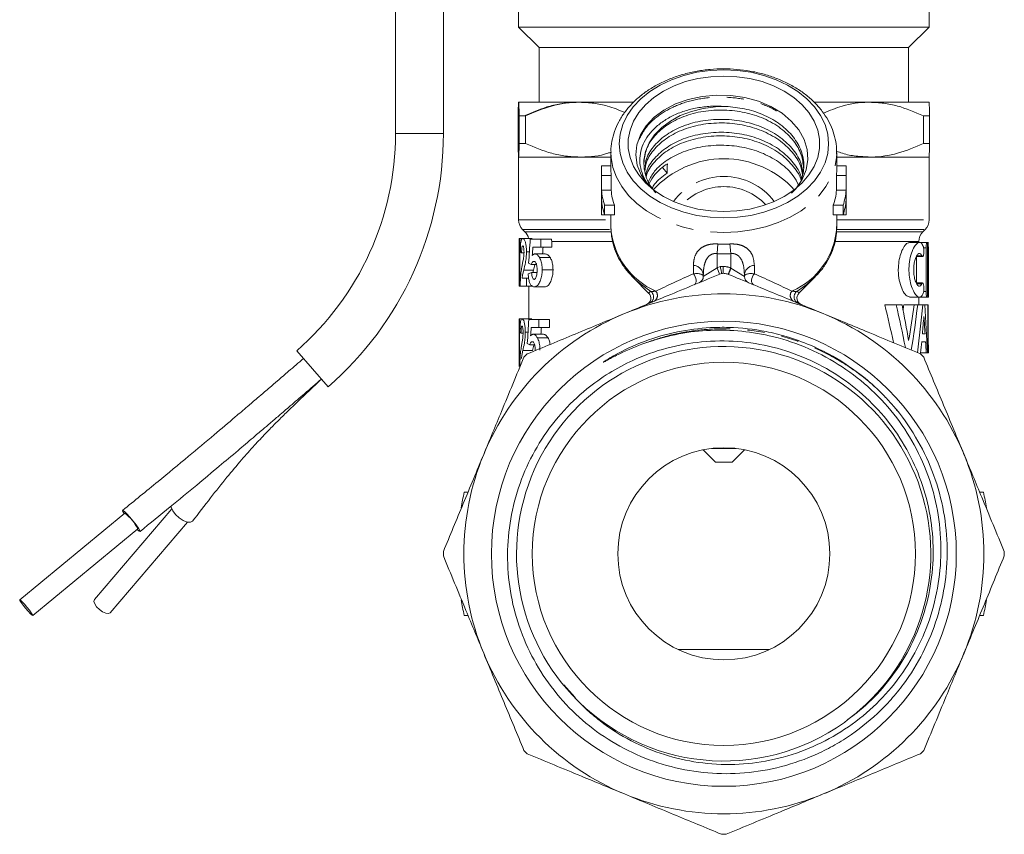
# Model space of a CAD drawing. Units: millimetres. Extents: x -43 to 583, y 4 to 332.
# Drawn here: x 320 to 392, y 213 to 273 of the extents above; entities that cross this region are included whole.
import ezdxf

# ---------------------------------------------------------------- set-up
doc = ezdxf.new("R2010")
doc.units = ezdxf.units.MM
doc.linetypes.add('PHANTOM', pattern=[12.7, 6.35, -1.27, 1.27, -1.27, 1.27, -1.27])

msp = doc.modelspace()

# ---------------------------------------------------------------- linework, layer by layer
at = {"color": 7, "linetype": 'Continuous', "lineweight": 15}
for p, q in [((347.452, 264.633), (347.452, 280.721)), ((350.952, 264.633), (350.952, 280.721)), ((356.452, 273.721), (356.452, 272.421)), ((386.452, 272.421), (386.452, 273.721)), ((356.452, 272.421), (357.952, 270.921)), ((386.452, 272.421), (356.452, 272.421)), ((384.952, 270.921), (386.452, 272.421)), ((357.952, 270.921), (357.952, 266.921)), ((384.952, 270.921), (357.952, 270.921)), ((384.952, 266.921), (384.952, 270.921)), ((356.452, 266.921), (356.451, 266.921)), ((360.916, 266.921), (356.452, 266.921)), ((364.823, 266.921), (360.916, 266.921)), ((382.129, 266.921), (378.076, 266.921)), ((386.451, 266.921), (382.129, 266.921)), ((386.452, 266.921), (386.452, 266.921)), ((356.415, 265.921), (356.415, 263.921)), ((356.415, 265.921), (356.864, 265.921)), ((356.953, 265.921), (356.489, 265.921)), ((356.489, 263.921), (356.489, 265.921)), ((356.953, 265.921), (356.953, 263.921)), ((386.039, 263.921), (386.039, 265.921)), ((386.488, 265.921), (386.039, 265.921)), ((386.488, 265.921), (386.488, 263.921)), ((356.953, 263.921), (356.489, 263.921)), ((386.488, 263.921), (386.039, 263.921)), ((356.451, 262.921), (356.452, 262.921)), ((356.452, 262.921), (356.452, 258.335)), ((360.916, 262.921), (356.452, 262.921)), ((356.452, 262.921), (363.202, 262.921)), ((363.202, 262.921), (360.916, 262.921)), ((363.202, 263.241), (363.202, 261.922)), ((379.701, 263.146), (379.702, 263.241)), ((379.702, 261.922), (379.702, 263.241)), ((382.129, 262.921), (379.702, 262.921)), ((379.702, 262.921), (386.452, 262.921)), ((386.451, 262.921), (382.129, 262.921)), ((386.452, 262.921), (386.452, 262.921)), ((386.452, 258.335), (386.452, 262.921)), ((363.202, 262.283), (362.516, 262.283)), ((367.304, 261.737), (366.986, 262.138)), ((380.387, 262.283), (379.702, 262.283)), ((362.502, 261.922), (362.502, 259.039)), ((362.515, 260.488), (362.515, 261.575)), ((363.216, 261.575), (362.515, 261.575)), ((363.216, 260.488), (363.216, 261.575)), ((379.687, 261.575), (379.687, 260.488)), ((380.388, 261.575), (379.687, 261.575)), ((380.388, 260.488), (380.388, 261.575)), ((380.402, 259.039), (380.402, 261.922)), ((363.216, 260.488), (362.515, 260.488)), ((380.388, 260.488), (379.687, 260.488)), ((362.515, 258.693), (362.515, 259.781)), ((362.735, 258.693), (362.735, 259.4)), ((363.455, 259.4), (362.735, 259.4)), ((363.455, 258.693), (363.455, 259.4)), ((379.448, 259.4), (379.448, 258.693)), ((380.169, 259.4), (379.448, 259.4)), ((380.169, 258.693), (380.169, 259.4)), ((380.388, 258.693), (380.388, 259.781)), ((362.735, 258.693), (362.515, 258.693)), ((363.455, 258.693), (362.735, 258.693)), ((363.202, 258.693), (363.202, 257.773)), ((380.169, 258.693), (379.448, 258.693)), ((379.702, 257.773), (379.702, 258.693)), ((380.388, 258.693), (380.169, 258.693)), ((363.202, 257.773), (363.203, 257.689)), ((356.503, 254.639), (356.503, 256.976)), ((356.503, 256.976), (356.53, 256.976)), ((356.53, 256.976), (356.53, 253.476)), ((356.53, 256.976), (356.755, 256.976)), ((356.745, 257.628), (356.909, 257.464)), ((356.755, 256.976), (357.442, 256.976)), ((357.301, 256.93), (358.08, 256.93)), ((358.08, 256.93), (358.08, 256.34)), ((358.08, 256.93), (358.851, 256.93)), ((385.995, 257.464), (386.159, 257.628)), ((358.08, 256.34), (357.49, 256.34)), ((358.08, 256.34), (358.868, 256.34)), ((358.868, 256.34), (358.868, 256.757)), ((385.747, 256.681), (385.016, 256.681)), ((385.702, 256.681), (385.702, 256.757)), ((386.29, 256.681), (385.81, 256.681)), ((386.236, 256.281), (386.236, 253.081)), ((386.402, 256.681), (386.297, 256.681)), ((386.334, 253.081), (386.334, 256.281)), ((356.669, 255.93), (356.845, 255.93)), ((357.023, 256.003), (357.237, 256.003)), ((357.637, 255.84), (358.398, 255.84)), ((357.976, 255.571), (358.758, 255.571)), ((385.518, 255.647), (385.979, 255.647)), ((385.528, 253.715), (385.528, 255.647)), ((386.402, 252.705), (386.402, 256.17)), ((356.502, 254.935), (356.502, 253.685)), ((357.37, 255.067), (357.755, 255.067)), ((386.393, 254.942), (386.393, 253.081)), ((356.71, 254.067), (357.023, 254.067)), ((357.023, 254.067), (357.023, 253.476)), ((357.023, 254.067), (357.185, 254.067)), ((357.397, 254.476), (357.793, 254.476)), ((357.495, 254.476), (357.537, 254.651)), ((358.173, 254.668), (358.966, 254.668)), ((364.825, 254.107), (365.975, 252.957)), ((364.825, 254.107), (364.986, 253.951)), ((369.952, 254.199), (369.952, 254.326)), ((372.952, 254.326), (372.952, 254.199)), ((376.932, 252.96), (378.078, 254.107)), ((356.53, 253.476), (356.502, 253.476)), ((356.53, 253.476), (356.569, 253.476)), ((357.023, 253.476), (356.569, 253.476)), ((357.023, 253.476), (357.486, 253.476)), ((357.202, 253.476), (357.202, 251.103)), ((357.589, 253.43), (358.347, 253.43)), ((385.979, 253.715), (385.524, 253.715)), ((385.016, 252.681), (385.751, 252.681)), ((385.702, 252.112), (385.702, 252.681)), ((385.753, 252.681), (386.29, 252.681)), ((386.292, 252.681), (386.402, 252.681)), ((384.054, 252.112), (383.215, 252.112)), ((384.054, 252.112), (384.48, 252.112)), ((385.361, 252.112), (384.605, 252.112)), ((385.361, 252.112), (385.621, 252.112)), ((385.989, 252.112), (385.621, 252.112)), ((385.989, 252.112), (386.142, 252.112)), ((386.362, 252.112), (386.142, 252.112)), ((386.362, 248.612), (386.362, 252.112)), ((386.362, 252.112), (386.396, 252.112)), ((386.396, 252.112), (386.396, 249.195)), ((356.502, 251.103), (356.502, 247.603)), ((356.502, 251.103), (356.514, 251.103)), ((356.514, 251.103), (356.514, 247.603)), ((356.514, 251.103), (356.699, 251.103)), ((356.699, 251.103), (357.409, 251.103)), ((357.196, 251.058), (357.926, 251.058)), ((357.926, 250.467), (357.373, 250.467)), ((357.926, 251.058), (357.926, 250.467)), ((357.926, 251.058), (358.704, 251.058)), ((357.926, 250.467), (358.704, 250.467)), ((358.704, 250.467), (358.704, 251.058)), ((356.625, 250.058), (356.779, 250.058)), ((356.94, 250.13), (357.138, 250.13)), ((357.51, 249.967), (358.263, 249.967)), ((385.965, 250.003), (386.161, 250.003)), ((357.261, 249.194), (357.62, 249.194)), ((357.828, 249.698), (358.6, 249.698)), ((386.199, 249.42), (385.911, 249.42)), ((386.396, 249.195), (386.402, 249.195)), ((386.402, 248.612), (386.402, 249.195)), ((342.531, 246.122), (340.232, 248.761)), ((386.245, 248.612), (385.83, 248.612)), ((386.332, 248.612), (386.245, 248.612)), ((386.362, 248.612), (386.332, 248.612)), ((386.402, 248.612), (386.362, 248.612)), ((369.949, 241.524), (370.852, 240.621)), ((370.573, 241.621), (372.331, 241.621)), ((372.052, 240.621), (372.955, 241.524)), ((370.852, 240.621), (372.034, 240.621)), ((372.034, 240.621), (372.052, 240.621)), ((352.75, 238.421), (352.478, 238.421)), ((390.425, 238.421), (390.153, 238.421)), ((327.664, 236.902), (319.983, 230.557)), ((331.095, 237.215), (325.445, 230.58)), ((326.587, 229.608), (332.237, 236.242)), ((320.938, 229.401), (328.619, 235.746)), ((352.75, 229.421), (352.478, 229.421)), ((390.425, 229.421), (390.153, 229.421)), ((374.778, 226.921), (368.126, 226.921)), ((359.762, 224.354), (360.548, 223.441))]:
    msp.add_line(p, q, dxfattribs=at)
at = {"color": 8, "linetype": 'PHANTOM', "lineweight": 0}
for p, q in [((350.952, 264.633), (347.452, 264.633)), ((356.452, 258.335), (363.202, 258.335)), ((379.702, 258.335), (386.452, 258.335)), ((356.745, 257.628), (363.195, 257.628)), ((356.909, 257.464), (363.217, 257.464)), ((379.72, 257.464), (385.995, 257.464)), ((379.721, 257.628), (386.159, 257.628)), ((358.868, 256.757), (363.292, 256.757)), ((370.952, 255.859), (371.006, 256.565)), ((371.952, 255.859), (371.898, 256.565)), ((379.617, 256.757), (385.702, 256.757)), ((386.236, 256.281), (386.054, 256.281)), ((370.952, 255.859), (370.952, 254.821)), ((371.952, 254.82), (371.952, 255.859)), ((385.927, 255.705), (385.556, 255.705)), ((369.222, 254.389), (369.222, 255.007)), ((369.952, 254.199), (370.952, 254.821)), ((370.952, 254.821), (371.19, 254.919)), ((370.952, 254.821), (371.143, 254.359)), ((371.408, 254.921), (371.409, 254.421)), ((371.952, 254.82), (371.771, 254.354)), ((371.952, 254.82), (371.974, 254.807)), ((371.974, 254.807), (372.952, 254.199)), ((373.681, 255.007), (373.681, 254.389)), ((386.393, 254.942), (386.334, 254.942)), ((356.821, 254.651), (357.537, 254.651)), ((385.927, 253.656), (385.551, 253.656)), ((386.236, 253.081), (386.053, 253.081)), ((386.393, 253.081), (386.334, 253.081)), ((356.757, 248.778), (357.47, 248.778))]:
    msp.add_line(p, q, dxfattribs=at)
at = {"color": 7, "linetype": 'Continuous', "lineweight": 15, "flags": 128}
for points in [[(371.452, 258.474), (372.451, 258.521), (373.433, 258.659), (374.381, 258.886), (375.279, 259.199), (376.112, 259.593), (376.865, 260.06), (377.525, 260.592), (378.081, 261.181), (378.524, 261.816), (378.846, 262.486), (379.041, 263.181), (379.107, 263.887), (379.041, 264.594), (378.846, 265.288), (378.524, 265.959), (378.081, 266.594), (377.525, 267.183), (376.865, 267.715), (376.112, 268.182), (375.279, 268.575), (374.381, 268.888), (373.433, 269.116), (372.451, 269.254), (371.452, 269.3), (370.452, 269.254), (369.47, 269.116), (368.522, 268.888), (367.624, 268.575), (366.791, 268.182), (366.039, 267.715), (365.378, 267.183), (364.822, 266.594), (364.379, 265.959), (364.057, 265.288), (363.862, 264.594), (363.796, 263.887), (363.862, 263.181), (364.057, 262.486), (364.379, 261.816), (364.822, 261.181), (365.378, 260.592), (366.039, 260.06), (366.791, 259.593), (367.624, 259.199), (368.522, 258.886), (369.47, 258.659), (370.452, 258.521), (371.452, 258.474)], [(371.452, 258.934), (372.405, 258.98), (373.342, 259.118), (374.242, 259.344), (375.091, 259.655), (375.872, 260.045), (376.571, 260.507), (377.174, 261.031), (377.671, 261.609), (378.052, 262.229), (378.31, 262.88), (378.44, 263.549), (378.44, 264.225), (378.31, 264.895), (378.052, 265.546), (377.671, 266.166), (377.174, 266.744), (376.571, 267.268), (375.872, 267.729), (375.091, 268.119), (374.242, 268.43), (373.342, 268.657), (372.405, 268.794), (371.452, 268.84), (370.498, 268.794), (369.562, 268.657), (368.661, 268.43), (367.812, 268.119), (367.031, 267.729), (366.332, 267.268), (365.729, 266.744), (365.232, 266.166), (364.851, 265.546), (364.593, 264.895), (364.463, 264.225), (364.463, 263.549), (364.593, 262.88), (364.851, 262.229), (365.232, 261.609), (365.729, 261.031), (366.332, 260.507), (367.031, 260.045), (367.812, 259.655), (368.661, 259.344), (369.562, 259.118), (370.498, 258.98), (371.452, 258.934)], [(376.397, 260.279), (376.715, 260.602), (377.171, 261.277), (377.46, 261.985), (377.586, 262.739), (377.537, 263.475), (377.312, 264.214), (376.931, 264.9), (376.384, 265.551), (375.706, 266.12), (374.883, 266.615), (373.986, 266.994), (372.987, 267.268), (371.972, 267.417), (370.911, 267.447), (369.875, 267.353), (368.852, 267.132), (367.928, 266.802), (367.076, 266.353), (366.367, 265.826), (365.78, 265.207), (365.356, 264.537), (365.095, 263.807), (365.018, 263.076), (365.123, 262.324), (365.402, 261.614), (365.859, 260.93), (365.859, 260.93)], [(371.765, 266.604), (370.847, 266.588), (369.944, 266.47), (369.078, 266.254), (368.271, 265.945), (367.542, 265.55), (366.909, 265.08), (366.389, 264.545), (365.992, 263.96), (365.731, 263.337), (365.61, 262.694), (365.633, 262.045)], [(327.62, 236.866), (327.565, 236.951), (327.503, 237.072), (327.527, 237.092), (327.635, 237.009), (327.811, 236.833), (328.031, 236.588), (328.266, 236.308), (328.485, 236.03), (328.657, 235.791), (328.759, 235.625), (328.778, 235.553), (328.778, 235.553)], [(331.041, 237.411), (331.056, 237.325), (331.168, 237.074), (331.372, 236.806), (331.641, 236.558), (331.939, 236.362), (332.225, 236.245), (332.46, 236.224), (332.614, 236.3)], [(328.778, 235.553), (328.711, 235.585), (328.575, 235.709)], [(319.983, 230.557), (320, 230.498), (320.087, 230.359), (320.231, 230.162), (320.41, 229.938), (320.597, 229.72), (320.763, 229.541), (320.883, 229.429), (320.938, 229.401), (320.921, 229.461), (320.833, 229.599), (320.689, 229.796), (320.51, 230.02), (320.324, 230.239), (320.158, 230.417), (320.038, 230.529), (319.983, 230.557)], [(326.587, 229.608), (326.463, 229.55), (326.27, 229.575), (326.039, 229.678), (325.804, 229.846), (325.602, 230.051), (325.463, 230.262), (325.408, 230.448), (325.445, 230.58), (325.445, 230.58)]]:
    msp.add_lwpolyline(points, dxfattribs=at)
at = {"color": 8, "linetype": 'PHANTOM', "lineweight": 0, "flags": 128}
for points in [[(363.202, 263.247), (363.218, 262.875), (363.348, 262.148), (363.605, 261.438), (363.987, 260.757), (364.486, 260.115), (365.095, 259.522), (365.804, 258.988), (366.602, 258.521), (367.477, 258.129), (368.415, 257.817), (369.4, 257.59), (370.418, 257.453), (371.452, 257.407)], [(371.452, 257.407), (372.486, 257.453), (373.503, 257.59), (374.489, 257.817), (375.426, 258.129), (376.301, 258.521), (377.099, 258.988), (377.808, 259.522), (378.417, 260.115), (378.916, 260.757), (379.298, 261.438), (379.556, 262.148), (379.685, 262.875), (379.701, 263.146)], [(369.222, 254.389), (369.298, 254.289), (369.359, 254.173), (369.402, 254.048), (369.422, 253.923), (369.419, 253.807), (369.392, 253.708), (369.344, 253.632), (369.278, 253.586)], [(373.681, 254.389), (373.605, 254.289), (373.544, 254.173), (373.502, 254.048), (373.481, 253.923), (373.485, 253.807), (373.511, 253.708), (373.559, 253.632), (373.625, 253.586)], [(376.798, 253.102), (377.531, 253.618), (378.083, 254.111)], [(364.986, 253.951), (365.372, 253.618), (366.105, 253.102)]]:
    msp.add_lwpolyline(points, dxfattribs=at)
at = {"color": 7, "linetype": 'Continuous', "lineweight": 15}
for radius in [16.993, 14, 7.75]:
    msp.add_circle((371.452, 233.921), radius, dxfattribs=at)
for centre, radius, start, end in [((326.396, 264.633), 21.055, 311.07813, 0), ((326.396, 264.633), 24.555, 311.07813, 0), ((371.452, 255.791), 7.005, 42.36372, 137.62066), ((366.981, 261.922), 4.479, 175.3865, 184.44113), ((375.923, 261.922), 4.479, 355.55887, 4.6135), ((367.333, 261.922), 4.131, 180.00165, 184.81724), ((375.57, 261.922), 4.131, 355.18276, 359.99835), ((367.12, 260.851), 4.619, 184.51082, 198.3108), ((367.482, 260.854), 4.281, 184.90677, 199.85418), ((375.421, 260.854), 4.281, 340.14582, 355.09323), ((375.784, 260.851), 4.619, 341.6892, 355.48918), ((367.12, 260.144), 4.619, 184.51082, 198.3108), ((375.784, 260.144), 4.619, 341.6892, 355.48918), ((366.983, 259.04), 4.481, 180.00129, 184.4405), ((375.921, 259.04), 4.481, 355.5595, 359.99871), ((357.452, 258.335), 1, 180, 225), ((385.452, 258.335), 1, 315, 0), ((356.202, 256.757), 1, 12.65429, 45), ((386.702, 256.757), 1, 135, 180), ((369.452, 254.199), 0.5, 292.5, 0), ((371.452, 233.921), 20.5, 90.11986, 90.44583), ((373.452, 254.199), 0.5, 180, 247.5), ((371.452, 233.921), 19, 67.5, 112.5), ((365.615, 252.61), 0.5, 292.5, 44.33942), ((377.289, 252.61), 0.5, 135.81954, 247.5), ((371.452, 233.921), 19, 112.5, 157.5), ((371.452, 233.921), 19, 22.5, 67.5), ((371.439, 233.928), 15.141, 306.79226, 222.95646), ((371.452, 233.921), 20.5, 134.55417, 135.44583), ((371.452, 233.921), 20.5, 44.55417, 45.44583), ((371.452, 233.921), 19, 157.5, 202.5), ((371.452, 233.921), 19, 337.5, 22.5), ((371.452, 233.921), 19.5, 166.65764, 170.06894), ((371.452, 233.921), 19.5, 9.93106, 13.34236), ((325.468, 234.116), 3.547, 27.35311, 51.76488), ((371.452, 233.921), 20.5, 179.55417, 180.44583), ((371.452, 233.921), 20.5, 359.55417, 0.44583), ((371.452, 233.921), 19.5, 189.93106, 193.34236), ((371.452, 233.921), 19.5, 346.65764, 350.06894), ((371.452, 233.921), 19, 202.5, 247.5), ((371.452, 233.921), 19, 292.5, 337.5), ((371.452, 233.921), 15.145, 222.90545, 305.57254), ((371.452, 233.921), 20.5, 224.55417, 225.44583), ((371.452, 233.921), 20.5, 314.55417, 315.44583), ((371.452, 233.921), 19, 247.5, 292.5), ((371.452, 233.921), 20.5, 269.55417, 270.44583)]:
    msp.add_arc(centre, radius, start, end, dxfattribs=at)
at = {"color": 8, "linetype": 'PHANTOM', "lineweight": 0}
for centre, radius, start, end in [((371.452, 256.861), 4.641, 37.35411, 142.64589), ((371.452, 256.571), 4.189, 43.07687, 136.92313), ((368.668, 258.148), 5.484, 184.79808, 246.4047), ((374.25, 258.131), 5.463, 293.5272, 356.24375), ((369.162, 254.212), 0.797, 8.25356, 85.72062), ((371.452, 233.921), 21, 90.11986, 90.71321), ((371.411, 253.421), 1.5, 68.86726, 90.11986), ((377.512, 252.38), 6.047, 156.33254, 161.03256), ((373.741, 254.212), 0.797, 94.27938, 171.74644), ((365.817, 252.694), 0.5, 292.89309, 54.77343), ((366.108, 252.796), 0.489, 301.27763, 41.83358), ((376.795, 252.796), 0.489, 138.16642, 238.72237), ((377.086, 252.694), 0.5, 125.22657, 247.10691)]:
    msp.add_arc(centre, radius, start, end, dxfattribs=at)
at = {"color": 7, "linetype": 'Continuous', "lineweight": 15}
for centre, major_axis, ratio, start_param, end_param in [((371.452, 259.161), (4.047, 130.789), 0.032296, 1.546763, 1.552096), ((371.452, 233.42), (0, 72.881), 0.205128, 1.242329, 1.267918), ((371.452, 230.321), (0, 72.757), 0.205479, 1.205094, 1.214235), ((371.452, 230.321), (0, 69.35), 0.205479, 1.186215, 1.19398), ((371.452, 256.209), (14.95, 0), 0.125, 3.242404, 3.29144), ((371.452, 254.935), (0, 23.768), 0.628988, 1.558328, 1.583264), ((371.452, 255.878), (14.95, 0), 0.161616, 3.444471, 3.484147), ((371.452, 253.839), (14.95, 0), 0.125, 2.793788, 2.845079), ((371.452, 253.685), (0, 23.6), 0.633479, 1.570796, 1.579654), ((371.452, 230.363), (0, 38.535), 0.369792, 5.228368, 5.312083), ((371.452, 230.363), (0, 40.428), 0.369792, 5.191597, 5.280408), ((371.452, 231.526), (0, 41.978), 0.356142, 5.155122, 5.224948), ((371.452, 267.561), (0, 40.164), 0.354795, 4.307861, 4.317553), ((371.452, 267.561), (0, 42.137), 0.354795, 4.269656, 4.336988), ((371.452, 265.052), (0, 40.582), 0.368389, 4.300614, 4.387866), ((371.452, 261.341), (0, 39.55), 0.378005, 4.384697, 4.476855), ((371.452, 244.804), (0, 39.362), 0.379808, 4.80929, 4.89914), ((371.452, 259.833), (0, 40.964), 0.364955, 4.470049, 4.501526), ((371.452, 242.712), (0, 40.839), 0.366071, 4.89189, 4.923252), ((371.452, 229.098), (0, 72.881), 0.205128, 1.264731, 1.290141), ((371.452, 225.997), (0, 72.757), 0.205479, 1.227788, 1.236854), ((371.452, 225.997), (0, 69.35), 0.205479, 1.210189, 1.217883), ((371.452, 250.297), (14.95, 0), 0.125, 3.221033, 3.269949), ((371.452, 249.954), (14.95, 0), 0.161616, 3.422248, 3.46164), ((371.452, 259.814), (0, 40.908), 0.365451, 4.435011, 4.455481), ((371.452, 242.701), (0, 40.908), 0.365451, 4.857388, 4.877371)]:
    msp.add_ellipse(centre, major_axis=major_axis, ratio=ratio, start_param=start_param, end_param=end_param, dxfattribs=at)
at = {"color": 8, "linetype": 'PHANTOM', "lineweight": 0}
for centre, major_axis, ratio, start_param, end_param in [((371.452, 268.921), (0, 12.374), 0.666701, 3.087512, 3.195673), ((371.452, 268.921), (0, 13.081), 0.707107, 3.087512, 3.195673), ((371.452, 255.028), (8.249, 3.63), 0.035913, 1.82867, 2.202933), ((368.952, 253.992), (0.997, 0.234), 0.337136, 6.204079, 7.501201), ((373.952, 253.992), (0.997, -0.234), 0.337136, 1.923577, 3.220699), ((371.452, 255.028), (8.249, -3.63), 0.035913, 0.93866, 1.312923)]:
    msp.add_ellipse(centre, major_axis=major_axis, ratio=ratio, start_param=start_param, end_param=end_param, dxfattribs=at)
at = {"color": 7, "linetype": 'Continuous', "lineweight": 15}
for points, knots in [([(379.686, 263.135), (379.692, 263.261), (379.707, 263.63), (379.609, 264.238), (379.402, 264.943), (379.082, 265.623), (378.659, 266.269), (378.136, 266.874), (377.519, 267.43), (376.816, 267.928), (376.037, 268.362), (375.194, 268.724), (374.299, 269.011), (373.364, 269.217), (372.403, 269.341), (371.43, 269.381), (370.456, 269.337), (369.495, 269.209), (368.56, 268.998), (367.663, 268.707), (366.817, 268.338), (366.033, 267.894), (365.325, 267.382), (364.702, 266.808), (364.176, 266.179), (363.757, 265.506), (363.447, 264.801), (363.265, 264.077), (363.188, 263.554), (363.206, 263.279), (363.208, 263.248)], [0, 0, 0, 0, 0.018868, 0.054901, 0.090921, 0.127129, 0.163678, 0.200637, 0.237987, 0.275649, 0.313522, 0.351512, 0.389551, 0.427594, 0.465634, 0.503675, 0.541731, 0.579815, 0.61794, 0.656122, 0.694365, 0.73266, 0.770958, 0.809179, 0.84721, 0.884916, 0.922186, 0.958976, 0.995342, 1, 1, 1, 1]), ([(356.452, 266.921), (356.452, 266.921), (356.447, 266.921), (356.436, 266.796), (356.424, 266.381), (356.417, 266.027), (356.415, 265.921)], [0, 0, 0, 0, 0.002927, 0.407935, 0.821681, 1, 1, 1, 1]), ([(356.489, 265.921), (356.489, 265.939), (356.483, 266.253), (356.473, 266.621), (356.461, 266.883), (356.455, 266.908), (356.452, 266.921)], [0, 0, 0, 0, 0.029674, 0.508405, 0.753217, 1, 1, 1, 1]), ([(356.864, 265.921), (357.492, 266.195), (358.441, 266.61), (359.762, 266.879), (360.436, 266.907), (360.775, 266.921)], [0, 0, 0, 0, 0.493065, 0.745457, 1, 1, 1, 1]), ([(360.916, 266.921), (360.87, 266.921), (360.183, 266.917), (358.831, 266.731), (357.585, 266.194), (356.953, 265.921)], [0, 0, 0, 0, 0.034118, 0.510315, 1, 1, 1, 1]), ([(364.2, 266.178), (363.788, 266.353), (363.049, 266.665), (361.942, 266.877), (361.259, 266.906), (360.916, 266.921)], [0, 0, 0, 0, 0.386297, 0.691847, 1, 1, 1, 1]), ([(366.08, 260.738), (365.984, 260.852), (365.713, 261.175), (365.449, 261.762), (365.288, 262.473), (365.321, 263.177), (365.529, 263.864), (365.901, 264.504), (366.432, 265.095), (367.1, 265.613), (367.898, 266.048), (368.784, 266.367), (369.741, 266.571), (370.739, 266.666), (371.421, 266.625), (371.765, 266.604)], [0, 0, 0, 0, 0.045411, 0.128169, 0.208543, 0.291397, 0.369446, 0.449756, 0.527833, 0.608176, 0.686249, 0.766731, 0.84255, 0.920573, 1, 1, 1, 1]), ([(365.603, 262.457), (365.642, 262.808), (365.72, 263.513), (366.345, 264.482), (367.279, 265.303), (368.499, 265.926), (369.935, 266.305), (371.477, 266.401), (372.998, 266.217), (374.415, 265.764), (375.65, 265.053), (376.582, 264.136), (377.166, 263.14), (377.242, 262.453), (377.276, 262.133)], [0, 0, 0, 0, 0.085131, 0.170869, 0.253678, 0.336487, 0.422225, 0.507964, 0.590772, 0.673581, 0.75932, 0.845058, 0.927867, 1, 1, 1, 1]), ([(377.11, 261.17), (377.202, 261.539), (377.385, 262.271), (377.156, 263.38), (376.574, 264.419), (375.646, 265.314), (374.47, 265.993), (373.159, 266.448), (372.228, 266.552), (371.765, 266.604)], [0, 0, 0, 0, 0.147347, 0.292578, 0.43781, 0.588178, 0.728834, 0.865267, 1, 1, 1, 1]), ([(382.129, 266.921), (382.083, 266.921), (381.405, 266.916), (380.248, 266.77), (379.188, 266.315), (378.735, 266.12)], [0, 0, 0, 0, 0.0394142, 0.5895292, 1, 1, 1, 1]), ([(386.039, 265.921), (385.411, 266.195), (384.462, 266.61), (383.141, 266.879), (382.467, 266.907), (382.129, 266.921)], [0, 0, 0, 0, 0.493065, 0.745457, 1, 1, 1, 1]), ([(386.451, 266.921), (386.457, 266.873), (386.47, 266.775), (386.482, 266.261), (386.488, 265.939), (386.488, 265.921)], [0, 0, 0, 0, 0.478181, 0.970311, 1, 1, 1, 1]), ([(377.217, 261.787), (377.189, 262.001), (377.113, 262.58), (376.562, 263.473), (375.629, 264.387), (374.388, 265.094), (372.967, 265.541), (371.445, 265.719), (369.904, 265.617), (368.472, 265.233), (367.255, 264.606), (366.337, 263.78), (365.788, 262.969), (365.719, 262.435), (365.696, 262.252)], [0, 0, 0, 0, 0.0516137, 0.1401464, 0.2318108, 0.3234753, 0.412008, 0.5005407, 0.5922052, 0.6838696, 0.7724024, 0.8609351, 0.9525995, 1, 1, 1, 1]), ([(365.675, 261.88), (365.703, 262.106), (365.777, 262.685), (366.35, 263.536), (367.278, 264.358), (368.499, 264.981), (369.935, 265.36), (371.477, 265.456), (372.998, 265.272), (374.415, 264.819), (375.652, 264.108), (376.574, 263.189), (377.102, 262.343), (377.172, 261.815), (377.193, 261.652)], [0, 0, 0, 0, 0.058871, 0.150603, 0.239201, 0.327799, 0.419531, 0.511264, 0.599862, 0.68846, 0.780192, 0.871924, 0.960522, 1, 1, 1, 1]), ([(377.132, 261.296), (377.122, 261.356), (377.052, 261.781), (376.55, 262.526), (375.632, 263.443), (374.387, 264.148), (372.968, 264.596), (371.445, 264.774), (369.904, 264.672), (368.473, 264.288), (367.253, 263.661), (366.344, 262.833), (365.828, 262.114), (365.761, 261.675), (365.748, 261.587)], [0, 0, 0, 0, 0.015656, 0.10998, 0.20764, 0.3053, 0.399624, 0.493948, 0.591608, 0.689269, 0.783593, 0.877916, 0.975577, 1, 1, 1, 1]), ([(365.778, 261.468), (365.786, 261.515), (365.855, 261.911), (366.364, 262.589), (367.274, 263.413), (368.5, 264.036), (369.934, 264.414), (371.477, 264.511), (372.998, 264.327), (374.414, 263.873), (375.657, 263.164), (376.559, 262.242), (377.044, 261.548), (377.109, 261.177), (377.11, 261.17)], [0, 0, 0, 0, 0.013288, 0.113476, 0.210242, 0.307007, 0.407196, 0.507384, 0.604149, 0.700915, 0.801103, 0.901292, 0.998057, 1, 1, 1, 1]), ([(356.415, 263.921), (356.417, 263.815), (356.424, 263.466), (356.436, 263.049), (356.447, 262.921), (356.452, 262.921), (356.452, 262.921)], [0, 0, 0, 0, 0.17832, 0.583699, 0.997073, 1, 1, 1, 1]), ([(356.452, 262.921), (356.458, 262.969), (356.47, 263.067), (356.483, 263.581), (356.489, 263.903), (356.489, 263.921)], [0, 0, 0, 0, 0.478181, 0.970311, 1, 1, 1, 1]), ([(356.953, 263.921), (357.589, 263.647), (358.552, 263.232), (359.89, 262.963), (360.573, 262.935), (360.916, 262.921)], [0, 0, 0, 0, 0.4930652, 0.7454575, 1, 1, 1, 1]), ([(376.902, 260.879), (376.789, 261.107), (376.497, 261.693), (375.617, 262.494), (374.391, 263.204), (372.967, 263.65), (371.445, 263.829), (369.905, 263.727), (368.469, 263.343), (367.265, 262.713), (366.372, 261.961), (366.068, 261.383), (365.933, 261.126)], [0, 0, 0, 0, 0.0686118, 0.1764722, 0.2843326, 0.3885078, 0.4926831, 0.6005435, 0.7084038, 0.8125791, 0.9167544, 1, 1, 1, 1]), ([(382.129, 262.921), (382.174, 262.921), (382.852, 262.926), (384.186, 263.111), (385.416, 263.649), (386.039, 263.921)], [0, 0, 0, 0, 0.0341182, 0.5103152, 1, 1, 1, 1]), ([(386.488, 263.921), (386.488, 263.903), (386.482, 263.589), (386.473, 263.221), (386.461, 262.959), (386.454, 262.934), (386.451, 262.921)], [0, 0, 0, 0, 0.029674, 0.508405, 0.753217, 1, 1, 1, 1]), ([(360.916, 262.921), (360.962, 262.921), (361.649, 262.927), (362.43, 262.981), (363.127, 263.255), (363.206, 263.286)], [0, 0, 0, 0, 0.0597367, 0.8934992, 1, 1, 1, 1]), ([(379.69, 263.356), (379.832, 263.298), (380.297, 263.108), (381.117, 262.97), (381.791, 262.937), (382.129, 262.921)], [0, 0, 0, 0, 0.179422, 0.587971, 1, 1, 1, 1]), ([(365.633, 262.045), (365.678, 261.825), (365.769, 261.378), (366.066, 260.787), (366.36, 260.447), (366.484, 260.303)], [0, 0, 0, 0, 0.358945, 0.7282, 1, 1, 1, 1]), ([(366.005, 260.985), (366.123, 261.207), (366.412, 261.752), (366.986, 262.181), (367.326, 262.435)], [0, 0, 0, 0, 0.408685, 1, 1, 1, 1]), ([(367.304, 261.737), (366.957, 261.486), (366.501, 261.157), (366.268, 260.739), (366.212, 260.64)], [0, 0, 0, 0, 0.762632, 1, 1, 1, 1]), ([(363.212, 257.679), (363.219, 257.489), (363.235, 257.056), (363.394, 256.393), (363.66, 255.7), (364.039, 255.039), (364.481, 254.447), (364.838, 254.103), (365.001, 253.947)], [0, 0, 0, 0, 0.138956, 0.315235, 0.491983, 0.670101, 0.850126, 1, 1, 1, 1]), ([(378.075, 254.117), (378.221, 254.266), (378.56, 254.611), (378.978, 255.216), (379.338, 255.907), (379.575, 256.625), (379.698, 257.278), (379.691, 257.689), (379.688, 257.854)], [0, 0, 0, 0, 0.140913, 0.328456, 0.514049, 0.6973, 0.878269, 1, 1, 1, 1]), ([(356.578, 256.021), (356.581, 256.169), (356.586, 256.415), (356.61, 256.697), (356.648, 256.882), (356.697, 256.967), (356.739, 256.973), (356.755, 256.976)], [0, 0, 0, 0, 0.256656, 0.425881, 0.595118, 0.849249, 1, 1, 1, 1]), ([(356.755, 256.976), (356.788, 256.966), (356.844, 256.95), (356.929, 256.767), (356.984, 256.522), (357.018, 256.256), (357.022, 256.08), (357.023, 256.003)], [0, 0, 0, 0, 0.299159, 0.497066, 0.695458, 0.866661, 1, 1, 1, 1]), ([(358.868, 256.757), (358.868, 256.759), (358.868, 256.808), (358.863, 256.867), (358.852, 256.922), (358.851, 256.93)], [0, 0, 0, 0, 0.033598, 0.850476, 1, 1, 1, 1]), ([(356.752, 256.43), (356.737, 256.424), (356.715, 256.415), (356.692, 256.322), (356.678, 256.201), (356.671, 256.064), (356.67, 255.967), (356.669, 255.93)], [0, 0, 0, 0, 0.29927, 0.465052, 0.630802, 0.8624, 1, 1, 1, 1]), ([(356.845, 255.968), (356.844, 256.03), (356.843, 256.134), (356.829, 256.268), (356.809, 256.355), (356.782, 256.42), (356.763, 256.427), (356.752, 256.43)], [0, 0, 0, 0, 0.245423, 0.415767, 0.586629, 0.7586, 1, 1, 1, 1]), ([(385.016, 252.694), (384.951, 252.705), (384.808, 252.731), (384.563, 253.054), (384.342, 253.575), (384.223, 254.163), (384.192, 254.749), (384.236, 255.307), (384.375, 255.87), (384.577, 256.324), (384.808, 256.631), (384.95, 256.653), (385.016, 256.663)], [0, 0, 0, 0, 0.0950514, 0.2093873, 0.3255179, 0.4355821, 0.499943, 0.5960775, 0.6920239, 0.7929244, 0.9033658, 1, 1, 1, 1]), ([(386.028, 256.388), (385.979, 256.488), (385.879, 256.686), (385.67, 256.698), (385.436, 256.493), (385.206, 256.061), (385.034, 255.458), (384.965, 254.784), (385, 254.139), (385.119, 253.568), (385.303, 253.092), (385.53, 252.759), (385.76, 252.64), (385.928, 252.743), (386.003, 252.915), (386.028, 252.973)], [0, 0, 0, 0, 0.08025, 0.160403, 0.243186, 0.328651, 0.412738, 0.490397, 0.561692, 0.631907, 0.706318, 0.787113, 0.872286, 0.957133, 1, 1, 1, 1]), ([(385.927, 255.705), (385.938, 255.685), (385.959, 255.645), (385.994, 255.643), (386.025, 255.687), (386.05, 255.774), (386.066, 255.891), (386.072, 256.024), (386.069, 256.159), (386.056, 256.279), (386.041, 256.352), (386.031, 256.382), (386.028, 256.388)], [0, 0, 0, 0, 0.111725, 0.223421, 0.335552, 0.446208, 0.554247, 0.659766, 0.763716, 0.867406, 0.972149, 1, 1, 1, 1]), ([(386.334, 256.281), (386.334, 256.326), (386.333, 256.415), (386.326, 256.534), (386.316, 256.625), (386.302, 256.678), (386.285, 256.686), (386.268, 256.648), (386.252, 256.568), (386.241, 256.455), (386.236, 256.353), (386.236, 256.294), (386.236, 256.281)], [0, 0, 0, 0, 0.106579, 0.213151, 0.319901, 0.427121, 0.534979, 0.643421, 0.75204, 0.860166, 0.967266, 1, 1, 1, 1]), ([(386.349, 256.656), (386.356, 256.662), (386.381, 256.682), (386.398, 256.508), (386.404, 256.16), (386.397, 255.665), (386.393, 255.233), (386.393, 254.99), (386.393, 254.942)], [0, 0, 0, 0, 0.089621, 0.304498, 0.518086, 0.732027, 0.946588, 1, 1, 1, 1]), ([(356.704, 254.983), (356.721, 255.072), (356.747, 255.206), (356.784, 255.389), (356.802, 255.49), (356.811, 255.541)], [0, 0, 0, 0, 0.498987, 0.749042, 1, 1, 1, 1]), ([(356.811, 255.541), (356.816, 255.573), (356.825, 255.636), (356.839, 255.765), (356.844, 255.88), (356.845, 255.957), (356.845, 255.968)], [0, 0, 0, 0, 0.251592, 0.503932, 0.928271, 1, 1, 1, 1]), ([(357.023, 256.003), (357.019, 255.859), (357.01, 255.572), (356.933, 255.092), (356.865, 254.825), (356.821, 254.651)], [0, 0, 0, 0, 0.2589273, 0.5174632, 1, 1, 1, 1]), ([(357.442, 255.717), (357.472, 255.751), (357.517, 255.802), (357.584, 255.834), (357.619, 255.838), (357.637, 255.84)], [0, 0, 0, 0, 0.489565, 0.743066, 1, 1, 1, 1]), ([(357.637, 255.84), (357.671, 255.835), (357.76, 255.825), (357.88, 255.729), (357.953, 255.609), (357.976, 255.571)], [0, 0, 0, 0, 0.296506, 0.776633, 1, 1, 1, 1]), ([(357.976, 255.571), (358.021, 255.477), (358.11, 255.289), (358.167, 254.95), (358.171, 254.74), (358.173, 254.668)], [0, 0, 0, 0, 0.39346, 0.791254, 1, 1, 1, 1]), ([(358.758, 255.571), (358.704, 255.646), (358.621, 255.762), (358.496, 255.829), (358.431, 255.836), (358.398, 255.84)], [0, 0, 0, 0, 0.465082, 0.7287719, 1, 1, 1, 1]), ([(358.966, 254.668), (358.964, 254.754), (358.958, 254.958), (358.9, 255.265), (358.817, 255.465), (358.767, 255.555), (358.758, 255.571)], [0, 0, 0, 0, 0.245433, 0.58843, 0.925406, 1, 1, 1, 1]), ([(385.927, 253.656), (385.894, 253.596), (385.827, 253.476), (385.699, 253.471), (385.565, 253.599), (385.441, 253.863), (385.354, 254.226), (385.32, 254.629), (385.34, 255.019), (385.404, 255.367), (385.505, 255.651), (385.63, 255.842), (385.763, 255.904), (385.863, 255.838), (385.912, 255.737), (385.927, 255.705)], [0, 0, 0, 0, 0.081665, 0.163243, 0.247007, 0.331905, 0.414417, 0.491638, 0.564382, 0.636469, 0.711691, 0.791832, 0.875864, 0.96063, 1, 1, 1, 1]), ([(356.569, 253.476), (356.573, 253.663), (356.582, 254.082), (356.631, 254.559), (356.681, 254.849), (356.704, 254.983)], [0, 0, 0, 0, 0.3033227, 0.6782165, 1, 1, 1, 1]), ([(357.573, 255.294), (357.536, 255.284), (357.479, 255.268), (357.413, 255.171), (357.385, 255.102), (357.37, 255.067)], [0, 0, 0, 0, 0.481663, 0.736303, 1, 1, 1, 1]), ([(357.537, 254.651), (357.573, 254.771), (357.611, 254.894), (357.64, 255.064), (357.64, 255.067)], [0, 0, 0, 0, 0.982445, 1, 1, 1, 1]), ([(357.801, 254.655), (357.798, 254.759), (357.794, 254.921), (357.749, 255.113), (357.694, 255.223), (357.633, 255.285), (357.592, 255.291), (357.573, 255.294)], [0, 0, 0, 0, 0.31489, 0.489305, 0.664148, 0.843767, 1, 1, 1, 1]), ([(371.19, 254.919), (371.191, 254.917), (371.199, 254.877), (371.218, 254.782), (371.247, 254.644), (371.272, 254.52), (371.289, 254.437), (371.291, 254.426), (371.292, 254.42)], [0, 0, 0, 0, 0.0093, 0.15388, 0.36904, 0.580495, 0.790217, 1, 1, 1, 1]), ([(356.821, 254.651), (356.8, 254.56), (356.768, 254.424), (356.731, 254.239), (356.717, 254.124), (356.71, 254.067)], [0, 0, 0, 0, 0.4971744, 0.7466964, 1, 1, 1, 1]), ([(357.589, 253.43), (357.517, 253.445), (357.399, 253.468), (357.268, 253.683), (357.192, 253.957), (357.163, 254.213), (357.156, 254.353), (357.154, 254.385)], [0, 0, 0, 0, 0.332477, 0.544778, 0.75848, 0.945377, 1, 1, 1, 1]), ([(357.397, 254.476), (357.402, 254.403), (357.411, 254.271), (357.453, 254.117), (357.507, 254.011), (357.555, 253.98), (357.583, 253.976), (357.586, 253.976)], [0, 0, 0, 0, 0.2773058, 0.4998634, 0.7218477, 0.9688228, 1, 1, 1, 1]), ([(357.586, 253.976), (357.61, 253.982), (357.658, 253.994), (357.721, 254.097), (357.768, 254.236), (357.796, 254.429), (357.799, 254.571), (357.801, 254.655)], [0, 0, 0, 0, 0.191946, 0.385338, 0.567433, 0.743028, 1, 1, 1, 1]), ([(358.173, 254.668), (358.166, 254.534), (358.153, 254.267), (358.051, 253.906), (357.916, 253.609), (357.747, 253.452), (357.64, 253.437), (357.589, 253.43)], [0, 0, 0, 0, 0.192338, 0.384864, 0.598877, 0.804882, 1, 1, 1, 1]), ([(358.347, 253.43), (358.435, 253.447), (358.579, 253.474), (358.771, 253.746), (358.889, 254.061), (358.957, 254.382), (358.964, 254.587), (358.966, 254.668)], [0, 0, 0, 0, 0.307065, 0.506879, 0.705576, 0.883113, 1, 1, 1, 1]), ([(364.181, 251.475), (365.227, 251.908), (366.945, 252.62), (369.316, 253.602), (370.633, 254.147), (371.292, 254.42)], [0, 0, 0, 0, 0.4379287, 0.7185027, 1, 1, 1, 1]), ([(371.409, 254.421), (371.51, 254.413), (371.643, 254.403), (371.764, 254.356), (371.794, 254.345)], [0, 0, 0, 0, 0.7583964, 1, 1, 1, 1]), ([(371.794, 254.345), (372.932, 253.873), (375.222, 252.925), (377.552, 251.96), (378.723, 251.475)], [0, 0, 0, 0, 0.4973751, 1, 1, 1, 1]), ([(386.028, 252.973), (386.036, 253), (386.053, 253.054), (386.067, 253.175), (386.072, 253.308), (386.068, 253.442), (386.054, 253.56), (386.033, 253.653), (386.004, 253.709), (385.972, 253.721), (385.945, 253.695), (385.931, 253.664), (385.927, 253.656)], [0, 0, 0, 0, 0.106902, 0.213879, 0.319128, 0.422961, 0.526694, 0.631625, 0.738762, 0.848498, 0.960239, 1, 1, 1, 1]), ([(386.236, 253.081), (386.237, 253.036), (386.238, 252.947), (386.248, 252.828), (386.262, 252.737), (386.279, 252.684), (386.296, 252.675), (386.311, 252.713), (386.323, 252.793), (386.331, 252.906), (386.334, 253.008), (386.334, 253.067), (386.334, 253.081)], [0, 0, 0, 0, 0.106128, 0.212235, 0.318922, 0.426683, 0.535185, 0.643766, 0.751881, 0.859338, 0.966239, 1, 1, 1, 1]), ([(386.393, 253.081), (386.393, 253.036), (386.393, 252.946), (386.395, 252.826), (386.398, 252.735), (386.4, 252.684), (386.402, 252.673), (386.402, 252.696), (386.402, 252.705)], [0, 0, 0, 0, 0.179361, 0.358719, 0.538143, 0.717631, 0.897086, 1, 1, 1, 1]), ([(357.069, 248.529), (358.237, 249.013), (360.586, 249.986), (362.978, 250.977), (364.181, 251.475)], [0, 0, 0, 0, 0.497264, 1, 1, 1, 1]), ([(378.723, 251.475), (379.821, 251.02), (382.212, 250.029), (384.563, 249.056), (385.834, 248.529)], [0, 0, 0, 0, 0.458999, 1, 1, 1, 1]), ([(356.549, 250.149), (356.551, 250.297), (356.555, 250.542), (356.575, 250.825), (356.606, 251.009), (356.648, 251.094), (356.685, 251.101), (356.699, 251.103)], [0, 0, 0, 0, 0.257097, 0.426579, 0.596082, 0.849874, 1, 1, 1, 1]), ([(356.696, 250.558), (356.686, 250.554), (356.669, 250.547), (356.649, 250.477), (356.635, 250.368), (356.627, 250.222), (356.625, 250.112), (356.625, 250.058)], [0, 0, 0, 0, 0.243923, 0.413012, 0.582706, 0.7941, 1, 1, 1, 1]), ([(356.779, 250.095), (356.779, 250.157), (356.777, 250.262), (356.765, 250.396), (356.747, 250.483), (356.723, 250.547), (356.706, 250.554), (356.696, 250.558)], [0, 0, 0, 0, 0.245917, 0.416699, 0.588018, 0.759994, 1, 1, 1, 1]), ([(356.699, 251.103), (356.729, 251.093), (356.778, 251.077), (356.855, 250.894), (356.905, 250.649), (356.936, 250.383), (356.939, 250.207), (356.94, 250.13)], [0, 0, 0, 0, 0.300003, 0.497114, 0.694654, 0.86686, 1, 1, 1, 1]), ([(383.16, 245.473), (383.05, 245.585), (382.497, 246.145), (381.209, 247.258), (379.5, 248.367), (377.671, 249.243), (376.139, 249.794), (374.152, 250.283), (372.283, 250.493), (370.112, 250.465), (368.026, 250.196), (365.637, 249.511), (363.927, 248.721), (362.987, 248.161), (362.748, 248.005), (362.679, 247.957), (362.651, 247.935), (362.642, 247.928), (362.639, 247.924), (362.637, 247.922), (362.637, 247.921), (362.637, 247.921), (362.637, 247.92), (362.638, 247.92), (362.639, 247.92), (362.645, 247.922), (362.671, 247.933), (362.769, 247.984), (363.159, 248.2), (364.123, 248.714), (365.062, 249.081), (365.684, 249.325)], [0, 0, 0, 0, 0.018327, 0.091746, 0.197925, 0.254653, 0.327858, 0.387173, 0.493054, 0.545857, 0.640069, 0.737235, 0.834419, 0.858648, 0.864704, 0.867733, 0.86849, 0.868869, 0.869059, 0.869123, 0.869188, 0.869227, 0.869266, 0.869301, 0.869361, 0.869518, 0.870146, 0.872633, 0.882555, 0.922225, 1, 1, 1, 1]), ([(356.749, 249.669), (356.753, 249.7), (356.761, 249.764), (356.774, 249.893), (356.779, 250.008), (356.779, 250.085), (356.779, 250.095)], [0, 0, 0, 0, 0.25176, 0.504266, 0.929835, 1, 1, 1, 1]), ([(356.94, 250.13), (356.936, 249.986), (356.929, 249.697), (356.858, 249.218), (356.797, 248.951), (356.757, 248.778)], [0, 0, 0, 0, 0.260434, 0.520472, 1, 1, 1, 1]), ([(357.328, 249.845), (357.355, 249.878), (357.397, 249.93), (357.46, 249.962), (357.493, 249.965), (357.51, 249.967)], [0, 0, 0, 0, 0.489428, 0.742966, 1, 1, 1, 1]), ([(357.51, 249.967), (357.541, 249.963), (357.624, 249.952), (357.736, 249.858), (357.806, 249.737), (357.828, 249.698)], [0, 0, 0, 0, 0.292665, 0.769431, 1, 1, 1, 1]), ([(358.6, 249.698), (358.55, 249.774), (358.471, 249.891), (358.354, 249.956), (358.294, 249.963), (358.263, 249.967)], [0, 0, 0, 0, 0.4699012, 0.7312172, 1, 1, 1, 1]), ([(365.684, 249.325), (366.411, 249.551), (367.881, 250.007), (370.172, 250.29), (372.49, 250.269), (374.907, 249.895), (377.399, 249.103), (379.835, 247.845), (382.045, 246.18), (383.924, 244.19), (385.446, 241.89), (386.537, 239.404), (387.194, 236.758), (387.394, 234.077), (387.139, 231.376), (386.442, 228.783), (385.302, 226.327), (383.784, 224.138), (381.91, 222.23), (379.774, 220.687), (377.388, 219.514), (374.864, 218.764), (372.225, 218.454), (369.615, 218.598), (367.06, 219.185), (364.626, 220.196), (362.731, 221.411), (361.322, 222.592), (360.68, 223.27), (360.358, 223.61)], [0, 0, 0, 0, 0.033445, 0.06756, 0.101008, 0.135137, 0.174748, 0.215507, 0.25512, 0.295887, 0.33528, 0.375849, 0.414689, 0.454655, 0.493499, 0.533472, 0.572159, 0.612006, 0.650076, 0.68925, 0.727324, 0.766505, 0.804484, 0.843608, 0.880908, 0.91929, 0.958968, 0.979398, 1, 1, 1, 1]), ([(380.262, 221.602), (380.867, 222.066), (382.093, 223.004), (383.627, 224.737), (384.908, 226.678), (385.9, 228.853), (386.561, 231.258), (386.821, 233.808), (386.65, 236.397), (386.051, 238.907), (385.029, 241.306), (383.631, 243.481), (381.871, 245.407), (379.829, 247.003), (377.524, 248.25), (375.056, 249.09), (372.455, 249.509), (369.841, 249.486), (367.244, 249.019), (364.977, 248.202), (363.03, 247.157), (361.242, 245.883), (359.484, 244.192), (357.914, 242.066), (356.712, 239.685), (355.935, 237.157), (355.585, 234.51), (355.68, 231.857), (356.224, 229.225), (357.196, 226.736), (358.585, 224.425), (360.327, 222.399), (362.401, 220.676), (364.72, 219.329), (367.263, 218.376), (369.914, 217.866), (372.639, 217.809), (375.351, 218.212), (377.563, 218.945), (379.264, 219.766), (380.885, 220.734), (382.373, 221.911), (383.69, 223.265), (384.861, 224.706), (386.079, 226.671), (387.106, 229.199), (387.701, 231.888), (387.841, 234.621), (387.518, 237.373), (386.743, 240.018), (385.521, 242.516), (384.255, 244.3), (383.389, 245.227), (383.16, 245.473)], [0, 0, 0, 0, 0.018058, 0.036543, 0.054601, 0.073086, 0.093018, 0.113519, 0.133621, 0.154303, 0.17446, 0.195201, 0.215358, 0.236091, 0.25639, 0.277273, 0.297654, 0.318625, 0.339005, 0.35997, 0.375518, 0.391317, 0.411921, 0.433122, 0.453726, 0.474926, 0.495566, 0.516792, 0.537619, 0.55905, 0.579877, 0.601308, 0.622146, 0.643575, 0.664625, 0.686286, 0.707336, 0.728997, 0.751023, 0.762346, 0.773758, 0.795783, 0.807105, 0.818517, 0.839791, 0.861683, 0.882955, 0.904832, 0.926309, 0.948407, 0.969905, 0.992026, 1, 1, 1, 1]), ([(356.542, 247.603), (356.545, 247.791), (356.552, 248.211), (356.592, 248.688), (356.635, 248.977), (356.655, 249.11)], [0, 0, 0, 0, 0.304032, 0.680458, 1, 1, 1, 1]), ([(356.655, 249.11), (356.67, 249.199), (356.692, 249.333), (356.725, 249.516), (356.741, 249.618), (356.749, 249.669)], [0, 0, 0, 0, 0.49898, 0.749037, 1, 1, 1, 1]), ([(357.45, 249.421), (357.415, 249.411), (357.361, 249.395), (357.3, 249.297), (357.274, 249.229), (357.261, 249.194)], [0, 0, 0, 0, 0.485272, 0.7381939, 1, 1, 1, 1]), ([(357.663, 248.782), (357.661, 248.886), (357.657, 249.048), (357.614, 249.241), (357.563, 249.351), (357.506, 249.413), (357.467, 249.419), (357.45, 249.421)], [0, 0, 0, 0, 0.316204, 0.491128, 0.666524, 0.845698, 1, 1, 1, 1]), ([(357.47, 248.778), (357.503, 248.898), (357.536, 249.021), (357.563, 249.19), (357.563, 249.194)], [0, 0, 0, 0, 0.978775, 1, 1, 1, 1]), ([(357.828, 249.698), (357.87, 249.604), (357.954, 249.416), (358.007, 249.077), (358.011, 248.868), (358.013, 248.796)], [0, 0, 0, 0, 0.393034, 0.790216, 1, 1, 1, 1]), ([(358.753, 249.227), (358.745, 249.281), (358.72, 249.448), (358.655, 249.594), (358.608, 249.684), (358.6, 249.698)], [0, 0, 0, 0, 0.288035, 0.883857, 1, 1, 1, 1]), ([(353.898, 241.192), (354.332, 242.239), (355.043, 243.956), (356.025, 246.327), (356.57, 247.644), (356.844, 248.304)], [0, 0, 0, 0, 0.437929, 0.718503, 1, 1, 1, 1]), ([(356.757, 248.778), (356.739, 248.687), (356.711, 248.551), (356.678, 248.366), (356.666, 248.252), (356.66, 248.194)], [0, 0, 0, 0, 0.4971857, 0.7467054, 1, 1, 1, 1]), ([(386.06, 248.304), (386.543, 247.136), (387.516, 244.787), (388.507, 242.395), (389.005, 241.192)], [0, 0, 0, 0, 0.4972642, 1, 1, 1, 1]), ([(340.724, 248.195), (340.363, 247.885), (339.729, 247.34), (338.907, 246.635), (338.32, 246.131), (337.828, 245.71), (337.286, 245.246), (336.572, 244.636), (335.527, 243.746), (334.093, 242.531), (332.214, 240.954), (329.979, 239.109), (328.368, 237.798), (327.504, 237.095)], [0, 0, 0, 0, 0.082539, 0.145119, 0.187741, 0.216857, 0.257315, 0.311572, 0.379616, 0.495662, 0.637711, 0.805791, 1, 1, 1, 1]), ([(328.778, 235.553), (329.515, 236.153), (330.898, 237.279), (332.829, 238.867), (334.479, 240.243), (335.851, 241.399), (336.909, 242.296), (337.688, 242.96), (338.316, 243.495), (338.989, 244.07), (339.829, 244.79), (340.868, 245.682), (341.626, 246.333), (342.039, 246.688)], [0, 0, 0, 0, 0.1653349, 0.3100202, 0.4340962, 0.5376159, 0.6205959, 0.6740548, 0.7146407, 0.763307, 0.8270874, 0.905985, 1, 1, 1, 1]), ([(332.618, 236.305), (333.056, 236.875), (333.871, 237.938), (335.057, 239.433), (336.129, 240.717), (337.078, 241.788), (337.884, 242.647), (338.542, 243.319), (339.165, 243.941), (339.903, 244.661), (340.883, 245.598), (341.626, 246.299), (342.039, 246.688)], [0, 0, 0, 0, 0.1688411, 0.3146978, 0.4377162, 0.5391089, 0.620185, 0.6814666, 0.7302606, 0.7976617, 0.8875247, 1, 1, 1, 1]), ([(350.952, 234.081), (351.436, 235.249), (352.409, 237.597), (353.4, 239.989), (353.898, 241.192)], [0, 0, 0, 0, 0.497264, 1, 1, 1, 1]), ([(389.005, 241.192), (389.439, 240.145), (390.15, 238.428), (391.132, 236.057), (391.678, 234.74), (391.951, 234.081)], [0, 0, 0, 0, 0.437929, 0.718503, 1, 1, 1, 1]), ([(353.898, 226.65), (353.464, 227.697), (352.753, 229.414), (351.771, 231.785), (351.225, 233.102), (350.952, 233.762)], [0, 0, 0, 0, 0.437929, 0.718503, 1, 1, 1, 1]), ([(391.951, 233.762), (391.467, 232.594), (390.494, 230.245), (389.503, 227.853), (389.005, 226.65)], [0, 0, 0, 0, 0.497264, 1, 1, 1, 1]), ([(356.844, 219.539), (356.36, 220.707), (355.387, 223.055), (354.396, 225.447), (353.898, 226.65)], [0, 0, 0, 0, 0.4972642, 1, 1, 1, 1]), ([(389.005, 226.65), (388.572, 225.603), (387.86, 223.886), (386.878, 221.515), (386.333, 220.198), (386.06, 219.539)], [0, 0, 0, 0, 0.437929, 0.718503, 1, 1, 1, 1]), ([(364.181, 216.367), (363.134, 216.801), (361.417, 217.512), (359.045, 218.494), (357.729, 219.04), (357.069, 219.313)], [0, 0, 0, 0, 0.437929, 0.718503, 1, 1, 1, 1]), ([(385.834, 219.313), (384.666, 218.829), (382.317, 217.856), (379.925, 216.865), (378.723, 216.367)], [0, 0, 0, 0, 0.4972642, 1, 1, 1, 1]), ([(371.292, 213.422), (370.124, 213.905), (367.775, 214.878), (365.383, 215.869), (364.181, 216.367)], [0, 0, 0, 0, 0.4972642, 1, 1, 1, 1]), ([(378.723, 216.367), (377.676, 215.934), (375.959, 215.222), (373.587, 214.24), (372.271, 213.695), (371.611, 213.422)], [0, 0, 0, 0, 0.437929, 0.718503, 1, 1, 1, 1])]:
    msp.add_open_spline(points, degree=3, knots=knots, dxfattribs=at)
at = {"color": 8, "linetype": 'PHANTOM', "lineweight": 0}
for points, knots in [([(365.211, 264.13), (365.396, 264.489), (365.767, 265.206), (366.819, 266.107), (368.159, 266.806), (369.749, 267.234), (371.458, 267.35), (373.139, 267.151), (374.731, 266.669), (375.593, 266.12), (376.032, 265.841)], [0, 0, 0, 0, 0.123583, 0.2469166, 0.3702503, 0.4979444, 0.6256386, 0.7489722, 0.8723058, 1, 1, 1, 1]), ([(369.222, 255.007), (369.243, 255.242), (369.28, 255.656), (369.589, 256.13), (369.987, 256.412), (370.339, 256.522), (370.667, 256.574), (370.858, 256.569), (371.006, 256.565)], [0, 0, 0, 0, 0.2931195, 0.5182849, 0.6977933, 0.8344012, 0.8719985, 1, 1, 1, 1]), ([(371.898, 256.565), (372.066, 256.567), (372.406, 256.572), (372.865, 256.433), (373.272, 256.17), (373.614, 255.703), (373.656, 255.265), (373.681, 255.007)], [0, 0, 0, 0, 0.145721, 0.294549, 0.452084, 0.677089, 1, 1, 1, 1]), ([(370.952, 255.859), (370.879, 255.864), (370.796, 255.87), (370.634, 255.841), (370.52, 255.794), (370.337, 255.664), (370.147, 255.423), (369.981, 254.951), (369.962, 254.557), (369.952, 254.326)], [0, 0, 0, 0, 0.092839, 0.106397, 0.217865, 0.257088, 0.428582, 0.665988, 1, 1, 1, 1]), ([(372.952, 254.326), (372.939, 254.579), (372.918, 254.993), (372.732, 255.463), (372.519, 255.711), (372.345, 255.811), (372.194, 255.859), (372.073, 255.873), (371.98, 255.862), (371.952, 255.859)], [0, 0, 0, 0, 0.366338, 0.600455, 0.749233, 0.844101, 0.878551, 0.963817, 1, 1, 1, 1]), ([(365.987, 252.97), (365.977, 252.978), (365.95, 252.999), (366.046, 253.063), (366.105, 253.102)], [0, 0, 0, 0, 0.385859, 1, 1, 1, 1]), ([(366.105, 253.102), (366.123, 253.1), (366.198, 253.09), (366.353, 253.108), (366.472, 253.122)], [0, 0, 0, 0, 0.229441, 1, 1, 1, 1]), ([(376.431, 253.122), (376.489, 253.115), (376.65, 253.094), (376.74, 253.099), (376.798, 253.102)], [0, 0, 0, 0, 0.360308, 1, 1, 1, 1]), ([(376.798, 253.102), (376.827, 253.083), (376.912, 253.026), (376.973, 252.974), (376.93, 252.968), (376.924, 252.967)], [0, 0, 0, 0, 0.3032485, 0.9100957, 1, 1, 1, 1]), ([(365.684, 249.325), (366.288, 249.528), (367.502, 249.937), (369.415, 250.279), (371.586, 250.423), (374, 250.242), (376.567, 249.627), (378.996, 248.618), (381.184, 247.25), (382.907, 245.827), (383.767, 244.774), (384.096, 244.37)], [0, 0, 0, 0, 0.093875, 0.188567, 0.285479, 0.414079, 0.543784, 0.672934, 0.799914, 0.923266, 1, 1, 1, 1])]:
    msp.add_open_spline(points, degree=3, knots=knots, dxfattribs=at)

doc.saveas('drawing.dxf')
